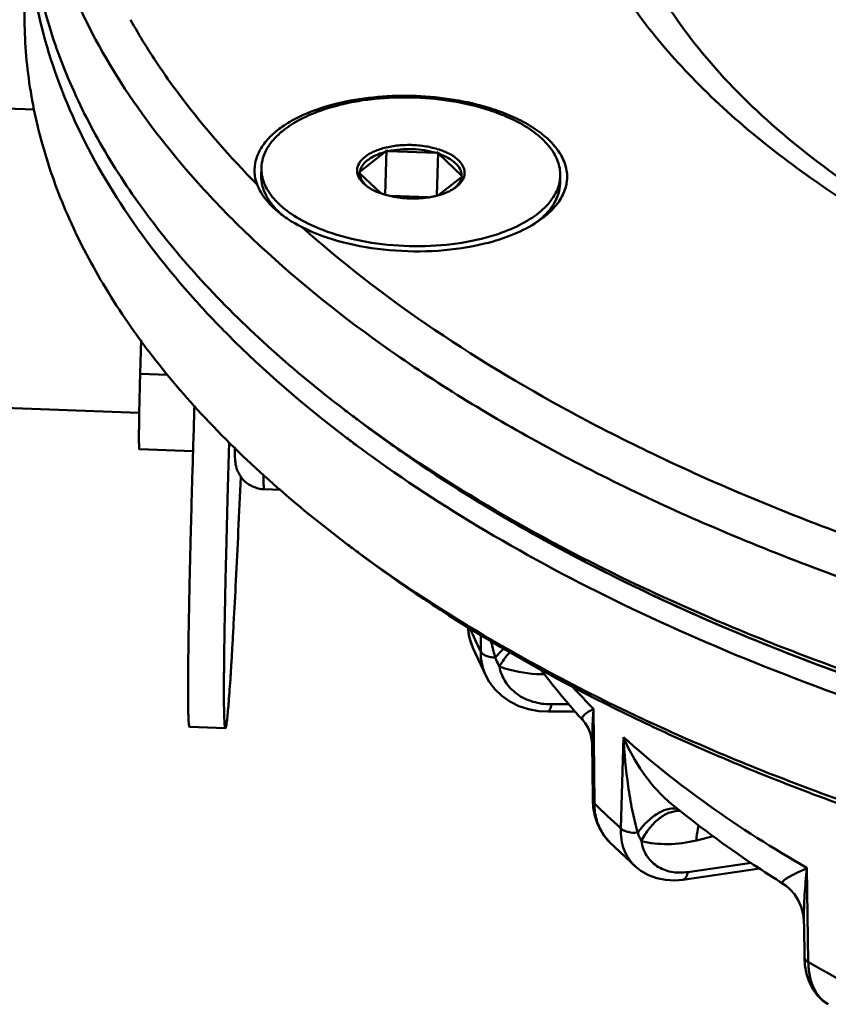
# Model space of a CAD drawing. Units: millimetres. Extents: x -516 to 1559, y -13 to 687.
# Drawn here: x 1334 to 1361, y 304 to 337 of the extents above; entities that cross this region are included whole.
import ezdxf

# ---------------------------------------------------------------- set-up
doc = ezdxf.new("R2010")
doc.units = ezdxf.units.MM
doc.header["$LTSCALE"] = 32.67
doc.layers.add('AM_0 ( Kontur 0.5 )', color=7, linetype='CONTINUOUS', lineweight=50)

msp = doc.modelspace()

# ---------------------------------------------------------------- linework, layer by layer
at = {"layer": 'AM_0 ( Kontur 0.5 )'}
for p, q in [((1334.189, 334.275), (1332.603, 334.333)), ((1345.908, 332.86), (1345.065, 332.202)), ((1345.943, 332.915), (1345.903, 331.437)), ((1347.607, 332.827), (1346.008, 332.885)), ((1347.674, 332.852), (1347.635, 331.41)), ((1347.704, 332.795), (1348.46, 332.078)), ((1341.765, 332.335), (1341.758, 332.075)), ((1345.76, 331.482), (1345.061, 332.145)), ((1347.695, 331.427), (1348.456, 332.022)), ((1351.761, 332.062), (1351.754, 331.802)), ((1346.112, 331.389), (1347.329, 331.345)), ((1342.452, 330.763), (1342.449, 330.766)), ((1342.452, 330.763), (1342.449, 330.766)), ((1337.739, 326.584), (1337.708, 325.439)), ((1337.708, 325.439), (1338.636, 325.406)), ((1337.677, 324.142), (1332.24, 324.34)), ((1337.684, 322.923), (1339.478, 322.858)), ((1342.413, 321.565), (1341.854, 321.585)), ((1349.109, 316.703), (1349.099, 316.168)), ((1349.109, 316.703), (1349.099, 316.168)), ((1348.831, 316.302), (1348.83, 316.303)), ((1348.83, 316.303), (1349.293, 315.312)), ((1349.293, 315.312), (1349.293, 315.312)), ((1351.462, 314.397), (1352.057, 314.4)), ((1351.35, 314.156), (1352.263, 314.16)), ((1351.35, 314.156), (1351.35, 314.156)), ((1352.901, 311.086), (1352.873, 314.25)), ((1352.527, 313.852), (1352.527, 313.852)), ((1340.558, 313.597), (1339.359, 313.64)), ((1352.83, 313.063), (1352.83, 313.063)), ((1353.874, 313.301), (1353.782, 310.251)), ((1352.846, 311.193), (1352.846, 311.193)), ((1355.463, 311.081), (1355.463, 311.081)), ((1353.402, 309.803), (1353.401, 309.803)), ((1353.401, 309.803), (1354.284, 308.967)), ((1356.888, 309.99), (1356.316, 309.849)), ((1356.027, 308.791), (1358.159, 309.1)), ((1354.284, 308.967), (1354.284, 308.967)), ((1355.863, 308.535), (1358.434, 308.907)), ((1360.058, 305.778), (1360.013, 308.926)), ((1355.863, 308.535), (1355.863, 308.535)), ((1359.229, 308.388), (1359.229, 308.388)), ((1359.913, 307.142), (1359.913, 307.142)), ((1359.93, 305.937), (1359.93, 305.937)), ((1360.727, 304.37), (1360.727, 304.37))]:
    msp.add_line(p, q, dxfattribs=at)
for points in [[(1348.671, 316.985), (1348.675, 316.898), (1348.725, 316.617), (1348.812, 316.347), (1348.831, 316.302)], [(1349.293, 315.312), (1349.383, 315.154), (1349.573, 314.9), (1349.805, 314.676), (1350.074, 314.488), (1350.375, 314.34), (1350.702, 314.234), (1351.049, 314.172), (1351.35, 314.157)], [(1352.527, 313.852), (1352.593, 313.772), (1352.694, 313.609), (1352.777, 313.405), (1352.822, 313.188), (1352.83, 313.063)], [(1352.83, 313.063), (1352.837, 312.227), (1352.846, 311.193)], [(1352.846, 311.193), (1352.861, 310.953), (1352.913, 310.668), (1353.002, 310.401), (1353.126, 310.155), (1353.282, 309.935), (1353.402, 309.803)], [(1354.284, 308.967), (1354.461, 308.827), (1354.71, 308.685), (1354.986, 308.583), (1355.283, 308.525), (1355.596, 308.512), (1355.863, 308.535)], [(1359.229, 308.388), (1359.314, 308.33), (1359.454, 308.209), (1359.596, 308.049), (1359.723, 307.853), (1359.824, 307.628), (1359.889, 307.385), (1359.912, 307.163), (1359.913, 307.142)], [(1359.913, 307.142), (1359.915, 306.965), (1359.93, 305.937)], [(1359.93, 305.937), (1359.946, 305.677), (1360, 305.386), (1360.088, 305.119), (1360.209, 304.881), (1360.359, 304.673), (1360.536, 304.501), (1360.727, 304.37)]]:
    msp.add_lwpolyline(points, dxfattribs=at)
for centre, radius, start, end in [((1356.703, 348.151), 22.169, 209.3608, 214.2545), ((1347.112, 327.306), 7.316, 71.7983, 73.072), ((1347.052, 326.781), 7.903, 72.5743, 73.817), ((1341.82, 335.543), 4.89, 326.7237, 327.4908), ((1347.378, 335.927), 3.336, 244.5344, 245.7686), ((1346.476, 335.898), 3.273, 290.2203, 291.4705), ((1352.176, 335.203), 5.079, 207.5701, 208.3027), ((1343.017, 332.302), 1.253, 178.4732, 189.7613), ((1345.435, 332.239), 0.472, 188.412, 195.468), ((1349.533, 334.553), 5.079, 207.5701, 208.3027), ((1345.06, 332.89), 0.688, 267.5074, 270.3431), ((1344.368, 334.705), 4.89, 326.7237, 327.4908), ((1348.509, 332.684), 0.608, 265.3446, 268.3608), ((1348.045, 332.182), 0.52, 333.3954, 340.6059), ((1348.085, 332.168), 0.478, 340.6307, 348.0205), ((1350.502, 332.098), 1.259, 346.7638, 358.36), ((1363.949, 353.722), 32.716, 222.2698, 226.5516), ((1346.595, 333.831), 2.498, 250.3457, 251.7979), ((1346.614, 333.889), 2.559, 251.793, 251.9761), ((1346.652, 334.007), 2.683, 251.9906, 254.0711), ((1346.726, 334.267), 2.954, 254.0772, 257.8564), ((1347.575, 332.443), 1.023, 306.4257, 309.465), ((1346.889, 334.398), 3.092, 278.2594, 280.3112), ((1346.915, 334.253), 2.945, 280.3187, 281.5938), ((1346.943, 334.119), 2.807, 281.5854, 283.7849), ((1346.988, 333.937), 2.62, 283.7841, 285.9151), ((1344.503, 333.143), 3.142, 229.2498, 231.1421), ((1349.046, 333.05), 3.182, 305.2818, 308.1007), ((1346.279, 336.683), 6.886, 249.0577, 251.8025), ((1370.821, 358.732), 43.359, 232.6523, 232.9992), ((1371.309, 359.381), 44.171, 233.0001, 233.6491), ((1372.022, 359.497), 44.692, 232.9882, 235.0589), ((1370.978, 358.103), 43.659, 232.6861, 233.3404), ((1371.652, 359.009), 44.788, 233.3402, 234.1868), ((1374.195, 362.591), 48.474, 235.0474, 237.3097), ((1371.189, 355.041), 44.168, 233.0003, 233.6449), ((1350.683, 317.075), 2.009, 182.7868, 188.3027), ((1362.696, 323.072), 15.249, 203.6947, 206.9211), ((1350.65, 317.071), 1.976, 188.3175, 188.6897), ((1350.629, 317.067), 1.955, 188.6803, 195.7473), ((1350.599, 317.059), 1.924, 195.7618, 200.2588), ((1350.591, 317.056), 1.915, 200.2617, 203.1593), ((1370.149, 331.558), 24.454, 222.6992, 225.0517), ((1371.644, 329.974), 26.609, 225.22, 227.8343), ((1354.536, 310.941), 1.607, 214.1594, 215.7137), ((1354.514, 310.925), 1.58, 215.7013, 225.234), ((1382.886, 345.761), 46.041, 240.277, 242.0901)]:
    msp.add_arc(centre, radius, start, end, dxfattribs=at)
for points, knots in [([(1394.951, 322.061), (1392.032, 322.172), (1386.294, 322.668), (1379.299, 323.984), (1374.007, 325.445), (1370.309, 326.707), (1366.861, 328.137), (1363.696, 329.722), (1360.843, 331.447), (1358.329, 333.297), (1356.178, 335.256), (1354.41, 337.306), (1353.044, 339.432), (1352.097, 341.614), (1351.582, 343.832), (1351.511, 346.061), (1351.884, 348.272), (1352.696, 350.437), (1353.932, 352.534), (1355.576, 354.544), (1357.609, 356.451), (1360.012, 358.239), (1362.761, 359.893), (1365.831, 361.397), (1369.194, 362.739), (1374.124, 364.326), (1380.802, 365.799), (1389.245, 366.736), (1395.039, 366.805), (1397.967, 366.699)], [0, 0, 0, 0, 0.080705, 0.15884, 0.196284, 0.232312, 0.266718, 0.299331, 0.330023, 0.358724, 0.385433, 0.410235, 0.433314, 0.454975, 0.475645, 0.495852, 0.516178, 0.537192, 0.559386, 0.583136, 0.608697, 0.636212, 0.665727, 0.697213, 0.730573, 0.765662, 0.840214, 0.919053, 1, 1, 1, 1]), ([(1339.74, 331.717), (1338.815, 332.737), (1337.165, 334.827), (1335.311, 338.219), (1334.391, 341.152), (1334.063, 343.484), (1334.03, 344.642), (1334.045, 345.217)], [0, 0, 0, 0, 0.275345, 0.529907, 0.768955, 0.885013, 1, 1, 1, 1]), ([(1353.514, 343.816), (1353.503, 343.398), (1353.539, 342.55), (1353.851, 340.812), (1354.742, 338.579), (1356.534, 335.985), (1359.059, 333.466), (1362.281, 331.084), (1366.144, 328.897), (1370.573, 326.958), (1373.75, 325.891), (1375.412, 325.403)], [0, 0, 0, 0, 0.04125, 0.083443, 0.173669, 0.275804, 0.392315, 0.523845, 0.669884, 0.829187, 1, 1, 1, 1]), ([(1344.517, 324.263), (1342.865, 325.524), (1340.576, 327.544), (1338.033, 330.557), (1336.511, 332.813), (1335.329, 335.116), (1334.496, 337.455), (1334.019, 339.815), (1333.941, 341.398), (1333.962, 342.18)], [0, 0, 0, 0, 0.288925, 0.421647, 0.547188, 0.666451, 0.780639, 0.891247, 1, 1, 1, 1]), ([(1333.939, 341.313), (1333.907, 340.168), (1334.108, 337.823), (1335.184, 334.37), (1337.009, 331), (1338.635, 328.923), (1339.546, 327.909)], [0, 0, 0, 0, 0.231012, 0.47027, 0.724854, 1, 1, 1, 1]), ([(1344.608, 319.767), (1342.925, 321.035), (1340.592, 323.069), (1337.999, 326.107), (1336.446, 328.383), (1335.24, 330.708), (1334.389, 333.07), (1333.902, 335.454), (1333.822, 337.053), (1333.844, 337.843)], [0, 0, 0, 0, 0.289418, 0.422261, 0.547829, 0.667029, 0.781075, 0.891482, 1, 1, 1, 1]), ([(1338.379, 335.673), (1338.607, 335.336), (1339.593, 333.962), (1340.714, 332.687), (1341.618, 331.776)], [0, 0, 0, 0, 0.240684, 1, 1, 1, 1]), ([(1344.291, 334.479), (1344.686, 334.576), (1345.512, 334.714), (1346.776, 334.762), (1348.039, 334.658), (1348.861, 334.485), (1349.255, 334.371)], [0, 0, 0, 0, 0.243446, 0.498976, 0.755031, 1, 1, 1, 1]), ([(1341.618, 331.776), (1341.57, 331.906), (1341.512, 332.181), (1341.56, 332.605), (1341.745, 333.011), (1342.053, 333.389), (1342.474, 333.732), (1343.207, 334.155), (1343.842, 334.369), (1344.291, 334.479)], [0, 0, 0, 0, 0.097724, 0.193762, 0.295104, 0.407293, 0.533564, 0.675034, 1, 1, 1, 1]), ([(1341.765, 332.335), (1341.768, 332.443), (1341.804, 332.665), (1341.943, 332.983), (1342.164, 333.285), (1342.579, 333.678), (1343.288, 334.093), (1344.119, 334.379), (1344.872, 334.545), (1345.485, 334.634), (1346.119, 334.683), (1346.976, 334.692), (1348.029, 334.604), (1348.851, 334.424), (1349.243, 334.305)], [0, 0, 0, 0, 0.038209, 0.078283, 0.121737, 0.169571, 0.279744, 0.408716, 0.479038, 0.552224, 0.627404, 0.703648, 0.855376, 1, 1, 1, 1]), ([(1350.245, 333.909), (1350.18, 333.942), (1349.904, 334.074), (1349.618, 334.183), (1349.398, 334.256)], [0, 0, 0, 0, 0.240047, 1, 1, 1, 1]), ([(1349.419, 334.321), (1349.495, 334.297), (1349.786, 334.201), (1350.072, 334.086), (1350.278, 333.989)], [0, 0, 0, 0, 0.259075, 1, 1, 1, 1]), ([(1351.761, 332.062), (1351.763, 332.146), (1351.75, 332.319), (1351.651, 332.668), (1351.381, 333.099), (1350.884, 333.549), (1350.473, 333.795), (1350.245, 333.909)], [0, 0, 0, 0, 0.100922, 0.204935, 0.431708, 0.69527, 1, 1, 1, 1]), ([(1350.278, 333.989), (1350.5, 333.884), (1350.907, 333.659), (1351.421, 333.252), (1351.787, 332.803), (1351.988, 332.319), (1352.004, 331.82), (1351.83, 331.338), (1351.487, 330.895), (1351.18, 330.65), (1351.007, 330.534)], [0, 0, 0, 0, 0.160571, 0.302359, 0.426034, 0.535521, 0.638544, 0.7451, 0.863893, 1, 1, 1, 1]), ([(1344.968, 332.17), (1344.962, 332.211), (1344.961, 332.295), (1345.009, 332.467), (1345.169, 332.67), (1345.462, 332.859), (1345.844, 332.999), (1346.292, 333.083), (1346.773, 333.104), (1347.254, 333.06), (1347.565, 332.987), (1347.711, 332.939)], [0, 0, 0, 0, 0.038547, 0.077899, 0.165965, 0.273984, 0.402591, 0.547294, 0.700775, 0.854578, 1, 1, 1, 1]), ([(1345.065, 332.202), (1345.069, 332.236), (1345.088, 332.307), (1345.184, 332.489), (1345.459, 332.71), (1345.744, 332.816), (1345.908, 332.86)], [0, 0, 0, 0, 0.093727, 0.1933, 0.546744, 1, 1, 1, 1]), ([(1346.008, 332.885), (1346.272, 332.944), (1346.813, 332.986), (1347.351, 332.905), (1347.607, 332.827)], [0, 0, 0, 0, 0.50168, 1, 1, 1, 1]), ([(1348.46, 332.078), (1348.46, 332.149), (1348.417, 332.303), (1348.255, 332.501), (1348.01, 332.671), (1347.813, 332.757), (1347.704, 332.795)], [0, 0, 0, 0, 0.19302, 0.417272, 0.686486, 1, 1, 1, 1]), ([(1348.553, 332.068), (1348.561, 332.109), (1348.567, 332.195), (1348.528, 332.373), (1348.375, 332.589), (1348.084, 332.795), (1347.845, 332.895), (1347.711, 332.939)], [0, 0, 0, 0, 0.095334, 0.192648, 0.410902, 0.679724, 1, 1, 1, 1]), ([(1343.817, 330.252), (1343.545, 330.356), (1343.048, 330.585), (1342.417, 331.023), (1341.973, 331.52), (1341.814, 331.904), (1341.782, 332.089)], [0, 0, 0, 0, 0.306628, 0.574167, 0.802485, 1, 1, 1, 1]), ([(1345.274, 331.727), (1345.237, 331.755), (1345.112, 331.859), (1345.011, 332.001), (1344.98, 332.113)], [0, 0, 0, 0, 0.284299, 1, 1, 1, 1]), ([(1345.272, 331.734), (1345.21, 331.792), (1345.106, 331.914), (1345.061, 332.072), (1345.061, 332.145)], [0, 0, 0, 0, 0.53876, 1, 1, 1, 1]), ([(1342.172, 330.991), (1342.049, 331.107), (1341.834, 331.349), (1341.671, 331.632), (1341.618, 331.776)], [0, 0, 0, 0, 0.525071, 1, 1, 1, 1]), ([(1342.449, 330.766), (1342.339, 330.861), (1342.143, 331.056), (1341.917, 331.384), (1341.781, 331.726), (1341.755, 331.961), (1341.758, 332.075)], [0, 0, 0, 0, 0.284403, 0.54131, 0.776656, 1, 1, 1, 1]), ([(1348.224, 331.646), (1348.256, 331.668), (1348.368, 331.751), (1348.465, 331.859), (1348.51, 331.949)], [0, 0, 0, 0, 0.278456, 1, 1, 1, 1]), ([(1348.225, 331.653), (1348.286, 331.704), (1348.391, 331.812), (1348.447, 331.954), (1348.456, 332.022)], [0, 0, 0, 0, 0.537677, 1, 1, 1, 1]), ([(1349.6, 330.094), (1349.876, 330.183), (1350.383, 330.384), (1351.034, 330.785), (1351.504, 331.254), (1351.685, 331.627), (1351.728, 331.81)], [0, 0, 0, 0, 0.306252, 0.573826, 0.802313, 1, 1, 1, 1]), ([(1351.01, 330.546), (1351.122, 330.634), (1351.324, 330.817), (1351.562, 331.129), (1351.712, 331.459), (1351.751, 331.689), (1351.754, 331.802)], [0, 0, 0, 0, 0.283859, 0.540574, 0.776162, 1, 1, 1, 1]), ([(1345.754, 331.478), (1345.708, 331.495), (1345.54, 331.561), (1345.379, 331.648), (1345.274, 331.727)], [0, 0, 0, 0, 0.270549, 1, 1, 1, 1]), ([(1347.706, 331.417), (1347.756, 331.431), (1347.936, 331.489), (1348.11, 331.57), (1348.224, 331.646)], [0, 0, 0, 0, 0.271626, 1, 1, 1, 1]), ([(1346.104, 331.38), (1346.305, 331.336), (1346.716, 331.288), (1347.129, 331.309), (1347.333, 331.338)], [0, 0, 0, 0, 0.499344, 1, 1, 1, 1]), ([(1342.448, 330.757), (1342.423, 330.776), (1342.328, 330.85), (1342.237, 330.929), (1342.172, 330.991)], [0, 0, 0, 0, 0.255249, 1, 1, 1, 1]), ([(1343.13, 330.343), (1343.066, 330.374), (1342.83, 330.498), (1342.604, 330.64), (1342.448, 330.757)], [0, 0, 0, 0, 0.26573, 1, 1, 1, 1]), ([(1351.007, 330.534), (1350.757, 330.366), (1350.18, 330.072), (1349.564, 329.878), (1349.231, 329.796)], [0, 0, 0, 0, 0.467894, 1, 1, 1, 1]), ([(1349.231, 329.796), (1348.724, 329.671), (1347.66, 329.517), (1346.055, 329.536), (1344.515, 329.791), (1343.556, 330.129), (1343.13, 330.343)], [0, 0, 0, 0, 0.251479, 0.514655, 0.770154, 1, 1, 1, 1]), ([(1343.13, 330.343), (1344.432, 329.18), (1347.328, 326.946), (1352.214, 324.003), (1357.757, 321.364), (1363.875, 319.069), (1370.479, 317.149), (1377.472, 315.634), (1384.748, 314.547), (1389.695, 314.12), (1392.192, 313.98)], [0, 0, 0, 0, 0.099609, 0.208031, 0.324877, 0.449382, 0.580493, 0.716939, 0.857287, 1, 1, 1, 1]), ([(1344.128, 330.141), (1344.559, 330), (1345.472, 329.79), (1346.88, 329.678), (1348.278, 329.764), (1349.179, 329.959), (1349.6, 330.094)], [0, 0, 0, 0, 0.245095, 0.504095, 0.760993, 1, 1, 1, 1]), ([(1341.451, 329.97), (1342.802, 328.689), (1345.851, 326.229), (1351.063, 323.008), (1357.041, 320.135), (1363.682, 317.658), (1370.879, 315.617), (1378.509, 314.047), (1386.444, 312.974), (1391.832, 312.604), (1394.548, 312.506)], [0, 0, 0, 0, 0.09808, 0.205581, 0.322117, 0.446837, 0.578537, 0.715751, 0.85683, 1, 1, 1, 1]), ([(1339.546, 327.909), (1339.904, 327.511), (1341.448, 325.883), (1343.156, 324.415), (1344.513, 323.381)], [0, 0, 0, 0, 0.238744, 1, 1, 1, 1]), ([(1337.684, 322.923), (1337.683, 322.923), (1337.681, 322.928), (1337.679, 322.935), (1337.677, 322.949), (1337.674, 322.978), (1337.672, 323.027), (1337.67, 323.102), (1337.668, 323.198), (1337.668, 323.314), (1337.668, 323.449), (1337.67, 323.669), (1337.674, 323.987), (1337.682, 324.418), (1337.694, 324.91), (1337.703, 325.257), (1337.708, 325.439)], [0, 0, 0, 0, 0.001478, 0.004846, 0.010287, 0.017831, 0.039234, 0.069003, 0.107021, 0.153133, 0.207139, 0.268813, 0.414065, 0.586394, 0.782829, 1, 1, 1, 1]), ([(1339.359, 313.64), (1339.354, 313.64), (1339.347, 313.662), (1339.341, 313.695), (1339.334, 313.758), (1339.328, 313.842), (1339.323, 313.95), (1339.319, 314.082), (1339.315, 314.237), (1339.312, 314.49), (1339.31, 314.862), (1339.312, 315.375), (1339.318, 315.972), (1339.327, 316.651), (1339.34, 317.407), (1339.357, 318.236), (1339.377, 319.131), (1339.409, 320.44), (1339.457, 322.199), (1339.501, 323.637), (1339.524, 324.384)], [0, 0, 0, 0, 0.001422, 0.004896, 0.010561, 0.018431, 0.028507, 0.040772, 0.055209, 0.071798, 0.111323, 0.159096, 0.214811, 0.278114, 0.348596, 0.425808, 0.509252, 0.598393, 0.791442, 1, 1, 1, 1]), ([(1394.465, 309.469), (1392.046, 309.557), (1387.241, 309.87), (1380.14, 310.752), (1373.258, 312.032), (1366.688, 313.693), (1360.517, 315.714), (1354.827, 318.067), (1349.694, 320.72), (1346.568, 322.745), (1345.128, 323.806)], [0, 0, 0, 0, 0.139452, 0.277266, 0.412061, 0.542534, 0.667492, 0.7859, 0.896925, 1, 1, 1, 1]), ([(1388.856, 309.614), (1384.551, 309.966), (1378.185, 310.822), (1369.962, 312.658), (1364.163, 314.328), (1358.726, 316.286), (1353.713, 318.512), (1349.179, 320.98), (1346.41, 322.835), (1345.128, 323.802)], [0, 0, 0, 0, 0.278561, 0.413132, 0.543091, 0.667484, 0.785492, 0.896472, 1, 1, 1, 1]), ([(1340.558, 313.597), (1340.554, 313.597), (1340.547, 313.616), (1340.541, 313.645), (1340.534, 313.7), (1340.529, 313.773), (1340.524, 313.868), (1340.519, 313.983), (1340.516, 314.119), (1340.512, 314.341), (1340.51, 314.667), (1340.51, 315.118), (1340.514, 315.644), (1340.521, 316.242), (1340.531, 316.91), (1340.545, 317.644), (1340.561, 318.439), (1340.588, 319.609), (1340.629, 321.19), (1340.666, 322.485), (1340.687, 323.161)], [0, 0, 0, 0, 0.001434, 0.004863, 0.010439, 0.018181, 0.02809, 0.040156, 0.054364, 0.070694, 0.109637, 0.156766, 0.211823, 0.274497, 0.34444, 0.421257, 0.504518, 0.593756, 0.788123, 1, 1, 1, 1]), ([(1341.854, 321.585), (1341.723, 321.59), (1341.46, 321.652), (1341.139, 321.886), (1340.953, 322.185), (1340.885, 322.471), (1340.875, 322.728), (1340.874, 322.898), (1340.874, 322.99)], [0, 0, 0, 0, 0.203271, 0.40589, 0.602099, 0.735926, 0.856672, 1, 1, 1, 1]), ([(1345.445, 322.689), (1346.765, 321.737), (1349.604, 319.909), (1354.23, 317.484), (1359.323, 315.303), (1364.826, 313.391), (1370.679, 311.769), (1378.95, 310), (1385.342, 309.189), (1389.661, 308.867)], [0, 0, 0, 0, 0.104244, 0.215771, 0.334122, 0.458636, 0.588488, 0.722726, 1, 1, 1, 1]), ([(1341.074, 321.993), (1341.047, 321.39), (1340.995, 320.239), (1340.916, 318.606), (1340.851, 317.36), (1340.801, 316.469), (1340.767, 315.886), (1340.734, 315.365), (1340.703, 314.909), (1340.674, 314.519), (1340.647, 314.197), (1340.625, 313.973), (1340.608, 313.829), (1340.597, 313.747), (1340.587, 313.684), (1340.578, 313.637), (1340.571, 313.612), (1340.562, 313.597), (1340.558, 313.597)], [0, 0, 0, 0, 0.214958, 0.410537, 0.582942, 0.659389, 0.728827, 0.790919, 0.845364, 0.8919, 0.930304, 0.960392, 0.972274, 0.982033, 0.989659, 0.995154, 0.998544, 1, 1, 1, 1]), ([(1341.835, 322.05), (1341.835, 321.983), (1341.835, 321.889), (1341.837, 321.773), (1341.839, 321.707), (1341.842, 321.657), (1341.845, 321.618), (1341.848, 321.599), (1341.851, 321.585), (1341.854, 321.585)], [0, 0, 0, 0, 0.432081, 0.603304, 0.744077, 0.85411, 0.933197, 0.98139, 1, 1, 1, 1]), ([(1348.015, 321.796), (1349.876, 320.6), (1353.916, 318.359), (1360.513, 315.547), (1367.785, 313.195), (1372.888, 311.987), (1375.521, 311.464)], [0, 0, 0, 0, 0.224716, 0.467952, 0.727391, 1, 1, 1, 1]), ([(1394.346, 305.132), (1391.928, 305.219), (1387.122, 305.533), (1380.021, 306.414), (1373.138, 307.694), (1366.567, 309.356), (1360.396, 311.377), (1354.705, 313.73), (1349.573, 316.384), (1346.447, 318.409), (1345.006, 319.47)], [0, 0, 0, 0, 0.139455, 0.27727, 0.412067, 0.54254, 0.667499, 0.785905, 0.896928, 1, 1, 1, 1]), ([(1394.35, 304.946), (1391.922, 305.034), (1387.098, 305.35), (1379.972, 306.242), (1373.071, 307.539), (1366.489, 309.223), (1360.317, 311.27), (1354.639, 313.654), (1349.533, 316.34), (1346.434, 318.391), (1345.01, 319.464)], [0, 0, 0, 0, 0.139801, 0.277921, 0.412946, 0.543537, 0.668479, 0.786715, 0.897408, 1, 1, 1, 1]), ([(1349.446, 316.509), (1349.456, 316.463), (1349.497, 316.279), (1349.546, 316.096), (1349.587, 315.962)], [0, 0, 0, 0, 0.252633, 1, 1, 1, 1]), ([(1349.099, 316.168), (1349.097, 316.019), (1349.126, 315.723), (1349.227, 315.443), (1349.293, 315.312)], [0, 0, 0, 0, 0.503766, 1, 1, 1, 1]), ([(1349.587, 315.962), (1349.533, 315.962), (1349.427, 315.972), (1349.283, 316.013), (1349.169, 316.076), (1349.114, 316.136), (1349.099, 316.168)], [0, 0, 0, 0, 0.297638, 0.573503, 0.80966, 1, 1, 1, 1]), ([(1349.587, 315.962), (1349.612, 315.99), (1349.705, 316.096), (1349.804, 316.197), (1349.88, 316.268)], [0, 0, 0, 0, 0.262934, 1, 1, 1, 1]), ([(1349.587, 315.962), (1349.597, 315.936), (1349.638, 315.833), (1349.685, 315.732), (1349.723, 315.659)], [0, 0, 0, 0, 0.254477, 1, 1, 1, 1]), ([(1349.723, 315.659), (1349.751, 315.706), (1349.859, 315.879), (1349.982, 316.042), (1350.084, 316.152)], [0, 0, 0, 0, 0.266733, 1, 1, 1, 1]), ([(1349.723, 315.659), (1349.758, 315.48), (1349.898, 315.126), (1350.301, 314.71), (1350.844, 314.451), (1351.253, 314.397), (1351.462, 314.397)], [0, 0, 0, 0, 0.23618, 0.476851, 0.730568, 1, 1, 1, 1]), ([(1349.723, 315.659), (1349.843, 315.616), (1350.339, 315.462), (1350.862, 315.399), (1351.255, 315.397)], [0, 0, 0, 0, 0.244314, 1, 1, 1, 1]), ([(1352.527, 313.852), (1352.402, 313.989), (1351.917, 314.533), (1351.456, 315.1), (1351.129, 315.535)], [0, 0, 0, 0, 0.2536, 1, 1, 1, 1]), ([(1351.461, 314.397), (1351.456, 314.364), (1351.445, 314.304), (1351.419, 314.227), (1351.392, 314.176), (1351.362, 314.156), (1351.35, 314.156)], [0, 0, 0, 0, 0.367743, 0.659708, 0.865943, 1, 1, 1, 1]), ([(1352.873, 314.25), (1352.809, 314.215), (1352.699, 314.15), (1352.578, 314.062), (1352.518, 313.992), (1352.495, 313.944), (1352.497, 313.893), (1352.515, 313.865), (1352.527, 313.852)], [0, 0, 0, 0, 0.370981, 0.647756, 0.751748, 0.836516, 0.912552, 1, 1, 1, 1]), ([(1352.873, 314.25), (1352.865, 314.151), (1352.839, 313.755), (1352.827, 313.359), (1352.83, 313.063)], [0, 0, 0, 0, 0.252098, 1, 1, 1, 1]), ([(1355.463, 311.081), (1355.284, 311.228), (1354.953, 311.555), (1354.385, 312.277), (1354.051, 312.883), (1353.874, 313.301)], [0, 0, 0, 0, 0.252594, 0.504908, 1, 1, 1, 1]), ([(1354.35, 310.113), (1354.276, 310.36), (1354.157, 310.874), (1353.981, 311.936), (1353.904, 312.752), (1353.874, 313.301)], [0, 0, 0, 0, 0.240059, 0.489216, 1, 1, 1, 1]), ([(1353.874, 313.301), (1354.773, 312.491), (1356.751, 310.925), (1358.88, 309.576), (1360.013, 308.926)], [0, 0, 0, 0, 0.480908, 1, 1, 1, 1]), ([(1352.846, 311.193), (1352.846, 311.174), (1352.857, 311.133), (1352.885, 311.101), (1352.901, 311.086)], [0, 0, 0, 0, 0.46346, 1, 1, 1, 1]), ([(1353.206, 310.039), (1353.106, 310.187), (1352.95, 310.527), (1352.902, 310.897), (1352.901, 311.086)], [0, 0, 0, 0, 0.485334, 1, 1, 1, 1]), ([(1359.229, 308.388), (1358.893, 308.599), (1357.596, 309.437), (1356.35, 310.354), (1355.463, 311.081)], [0, 0, 0, 0, 0.257235, 1, 1, 1, 1]), ([(1355.715, 310.891), (1355.618, 310.922), (1355.449, 310.924), (1355.231, 310.858), (1354.982, 310.736), (1354.672, 310.495), (1354.456, 310.25), (1354.35, 310.113)], [0, 0, 0, 0, 0.18488, 0.292162, 0.411392, 0.685432, 1, 1, 1, 1]), ([(1355.788, 310.831), (1355.669, 310.84), (1355.41, 310.8), (1355.051, 310.592), (1354.726, 310.259), (1354.551, 309.981), (1354.473, 309.828)], [0, 0, 0, 0, 0.204929, 0.437544, 0.704023, 1, 1, 1, 1]), ([(1353.782, 310.251), (1353.775, 310.007), (1353.829, 309.638), (1354.049, 309.217), (1354.2, 309.043), (1354.284, 308.967)], [0, 0, 0, 0, 0.517083, 0.760874, 1, 1, 1, 1]), ([(1354.35, 310.113), (1354.243, 310.099), (1354.08, 310.107), (1353.89, 310.172), (1353.812, 310.222), (1353.782, 310.251)], [0, 0, 0, 0, 0.543476, 0.791047, 1, 1, 1, 1]), ([(1354.473, 309.828), (1354.461, 309.851), (1354.417, 309.944), (1354.378, 310.039), (1354.35, 310.113)], [0, 0, 0, 0, 0.243369, 1, 1, 1, 1]), ([(1356.393, 310.352), (1356.382, 310.314), (1356.341, 310.15), (1356.322, 309.98), (1356.316, 309.849)], [0, 0, 0, 0, 0.228259, 1, 1, 1, 1]), ([(1356.316, 309.849), (1356.004, 309.773), (1355.385, 309.686), (1354.761, 309.753), (1354.473, 309.828)], [0, 0, 0, 0, 0.517881, 1, 1, 1, 1]), ([(1354.473, 309.828), (1354.5, 309.659), (1354.614, 309.332), (1354.977, 308.957), (1355.477, 308.764), (1355.842, 308.764), (1356.027, 308.791)], [0, 0, 0, 0, 0.247167, 0.484601, 0.730985, 1, 1, 1, 1]), ([(1356.027, 308.791), (1356.021, 308.757), (1356.008, 308.695), (1355.972, 308.614), (1355.925, 308.557), (1355.883, 308.538), (1355.863, 308.535)], [0, 0, 0, 0, 0.319498, 0.590345, 0.81205, 1, 1, 1, 1]), ([(1360.013, 308.926), (1359.949, 308.896), (1359.828, 308.838), (1359.656, 308.755), (1359.507, 308.68), (1359.382, 308.611), (1359.295, 308.557), (1359.242, 308.515), (1359.21, 308.483), (1359.187, 308.443), (1359.203, 308.406), (1359.22, 308.394), (1359.229, 308.388)], [0, 0, 0, 0, 0.20566, 0.390993, 0.554355, 0.69367, 0.806117, 0.851291, 0.888724, 0.942122, 0.966831, 1, 1, 1, 1]), ([(1360.013, 308.926), (1359.98, 308.626), (1359.927, 308.032), (1359.908, 307.436), (1359.913, 307.142)], [0, 0, 0, 0, 0.506514, 1, 1, 1, 1]), ([(1359.93, 305.937), (1359.93, 305.906), (1359.963, 305.837), (1360.023, 305.796), (1360.058, 305.778)], [0, 0, 0, 0, 0.43433, 1, 1, 1, 1]), ([(1360.727, 304.37), (1360.623, 304.429), (1360.428, 304.59), (1360.217, 304.921), (1360.088, 305.328), (1360.06, 305.623), (1360.058, 305.778)], [0, 0, 0, 0, 0.220949, 0.456575, 0.715314, 1, 1, 1, 1])]:
    msp.add_open_spline(points, degree=3, knots=knots, dxfattribs=at)

doc.saveas('drawing.dxf')
